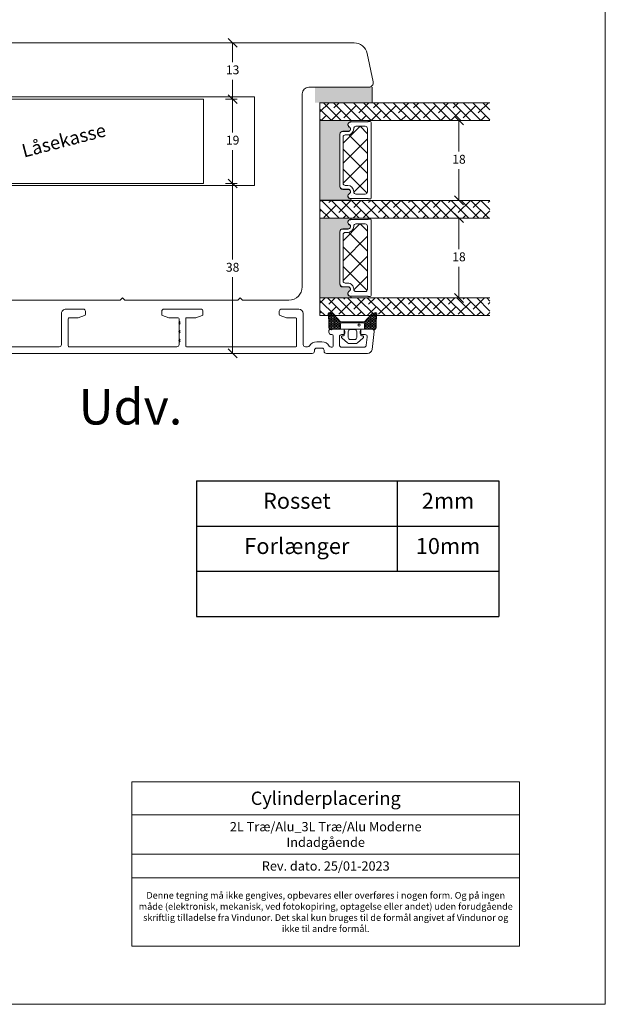
# Model space of a CAD drawing. Units: millimetres. Extents: x -6206 to 4269, y 223 to 1735.
# Drawn here: x -4997 to -4865, y 1305 to 1527 of the extents above; entities that cross this region are included whole.
import ezdxf

# ---------------------------------------------------------------- set-up
doc = ezdxf.new("R2010")
doc.units = ezdxf.units.MM
for name, color, linetype in [('1', 7, 'Continuous'), ('GLAS', 3, 'Continuous'), ('KON', 7, 'Continuous')]:
    doc.layers.add(name, color=color, linetype=linetype)
doc.styles.get("Standard").update_dxf_attribs({"font": 'txt.shx', "height": 2})

# ---------------------------------------------------------------- blocks, each defined once
blk = doc.blocks.new('_Oblique')
at = {"color": 0, "lineweight": -2}
blk.add_line((-0.5, -0.5), (0.5, 0.5), dxfattribs=at)
blk = doc.blocks.new('GROUP_0_e9a0c5d1-8451-49de-be29-1cc0e044a10f')
at = {"layer": '1', "color": 7, "linetype": 'Continuous', "lineweight": 50}
for p, q in [((102.5508677631623, 167.3973625512682), (102.3508677631617, 167.5973625512689)), ((102.3508677631617, 167.197362551268), (102.5508677631623, 167.3973625512682)), ((102.5508677631623, 165.3973625512683), (102.3508677631617, 165.5973625512689)), ((102.3508677631617, 165.1973625512676), (102.5508677631623, 165.3973625512683)), ((102.5508677631624, 163.3973625512694), (102.3508677631617, 163.5973625512701)), ((102.3508677631617, 163.1973625512683), (102.5508677631624, 163.3973625512694))]:
    blk.add_line(p, q, dxfattribs=at)
blk = doc.blocks.new('*T2585')
at = {"color": 0, "linetype": 'ByBlock', "lineweight": -2, "transparency": 16777216}
for p, q in [((0, 0), (68.14781009736635, 0)), ((0, 0), (0, -30.60000000000014)), ((45.23424849331514, 0), (45.23424849331514, -20.40000000000009)), ((68.14781009736635, 0), (68.14781009736635, -30.60000000000014)), ((0, -10.20000000000005), (68.14781009736635, -10.20000000000005)), ((0, -20.40000000000009), (68.14781009736635, -20.40000000000009)), ((0, -30.60000000000014), (68.14781009736635, -30.60000000000014))]:
    blk.add_line(p, q, dxfattribs=at)
at = {"color": 0, "lineweight": 9, "transparency": 16777216, "char_height": 3.6, "attachment_point": 2}
for s, insert, width in [('Rosset', (22.61712424665802, -2.700000000000045), 39.83424849331514), ('2mm', (56.69102929534074, -2.700000000000045), 17.51356160405121), ('Forlænger', (22.61712424665802, -12.90000000000009), 39.83424849331514), ('10mm', (56.69102929534074, -12.90000000000009), 17.51356160405121)]:
    blk.add_mtext(s, dxfattribs=dict(at, insert=insert, width=width))

msp = doc.modelspace()

# ---------------------------------------------------------------- hatches: boundary and pattern name
at = {"lineweight": 9}
h = msp.add_hatch(color=256, dxfattribs=at)
h.set_gradient(color1=(132, 132, 132), color2=(130, 130, 130), one_color=1, tint=0.5099999904632568)
h.paths.add_polyline_path([(-4930.816686205658, 1508.006015360751), (-4930.816686205658, 1511.50601536075), (-4917.954976268912, 1511.506015360751), (-4917.954976268912, 1508.006015360751)])
h = msp.add_hatch(color=256, dxfattribs=at)
h.set_gradient(color1=(41, 41, 41), color2=(0, 0, 0), one_color=1, name='INVCURVED')
edge = h.paths.add_edge_path()
edge.add_arc((-4922.857283296717, 1486.963285415393), 0.5956605145531235, 117.52928968453861, 269.455514563575, ccw=False)
edge.add_arc((-4923.372943811271, 1487.952624900839), 0.5199999999994442, -62.47071031544436, 89.99999999999774)
edge.add_line((-4923.372943811271, 1488.472624900839), (-4924.602943811272, 1488.472624900839))
edge.add_arc((-4924.602943811271, 1489.12262490084), 0.6500000000010004, 180.0000000000401, 269.9999999998998, ccw=False)
edge.add_line((-4925.252943811272, 1489.12262490084), (-4925.252943811272, 1500.881469620895))
edge.add_arc((-4924.602943811271, 1500.881469620895), 0.6500000000005457, 90.00000000004002, 180, ccw=False)
edge.add_line((-4924.602943811272, 1501.531469620896), (-4923.372943811271, 1501.531469620897))
edge.add_arc((-4923.372943811271, 1502.051469620896), 0.5199999999994431, -89.99999999999775, 62.47071031544426)
edge.add_arc((-4922.857283296718, 1503.040809106342), 0.595660514553072, 90.54448543642712, 242.4707103154812, ccw=False)
edge.add_arc((-4922.86295725943, 1503.811456172736), 0.1750134486747429, -89.99559735063968, 90.00439457230326)
edge.add_line((-4922.862970682919, 1503.986469620896), (-4929.750764478758, 1503.986469620897))
edge.add_line((-4929.750764478757, 1503.986469620897), (-4929.750764478757, 1486.01762490084))
edge.add_line((-4929.750764478758, 1486.01762490084), (-4922.86297068292, 1486.01762490084))
edge.add_arc((-4922.86295725943, 1486.192638348999), 0.1750134486747444, 269.9956054276967, 449.9955973505652)
h = msp.add_hatch(dxfattribs=at)
h.set_pattern_fill('NET', color=256, angle=-45.00000000000001, style=0)
h.set_pattern_definition([(315, (-6550.602890597562, 6819.012545467247), (2.245064030267289, 2.245064030267288), []), (44.99999999999999, (-6550.602890597562, 6819.012545467247), (-2.245064030267288, 2.245064030267289), [])])
edge = h.paths.add_edge_path()
edge.add_arc((-4921.61366293745, 1502.18907672069), 0.5, 89.99999999999999, 180)
edge.add_line((-4922.11366293745, 1502.18907672069), (-4922.11366293745, 1502.10407672069))
edge.add_arc((-4923.463662937449, 1502.104076720691), 1.349999999999568, -90.0000000000241, -4.3428372009657323e-11, ccw=False)
edge.add_line((-4923.463662937449, 1500.754076720692), (-4924.013662937449, 1500.754076720691))
edge.add_arc((-4924.013662937449, 1500.254076720691), 0.5, 89.99999999999999, 180)
edge.add_line((-4924.513662937449, 1500.254076720691), (-4924.513662937449, 1489.855232000634))
edge.add_arc((-4924.013662937449, 1489.855232000634), 0.5, 180, 270)
edge.add_line((-4924.013662937449, 1489.355232000634), (-4923.463662937449, 1489.355232000634))
edge.add_arc((-4923.463662937449, 1488.005232000634), 1.349999999999795, 1.4381384971784428e-11, 90.00000000001438, ccw=False)
edge.add_line((-4922.11366293745, 1488.005232000635), (-4922.11366293745, 1487.920232000635))
edge.add_arc((-4921.61366293745, 1487.920232000635), 0.5, 180, 270)
edge.add_line((-4921.61366293745, 1487.420232000635), (-4919.51366293745, 1487.420232000635))
edge.add_arc((-4919.513662937449, 1487.920232000635), 0.5, -90.00000000000001, -1.272221872585407e-14)
edge.add_line((-4919.013662937449, 1487.920232000635), (-4919.013662937449, 1502.18907672069))
edge.add_arc((-4919.513662937449, 1502.18907672069), 0.5, -1.272221872585407e-14, 89.99999999999999)
edge.add_line((-4919.513662937449, 1502.68907672069), (-4921.613662937449, 1502.68907672069))
h = msp.add_hatch(color=256, dxfattribs=at)
h.set_gradient(color1=(41, 41, 41), color2=(0, 0, 0), one_color=1, name='INVCURVED')
edge = h.paths.add_edge_path()
edge.add_arc((-4922.860671646502, 1464.975307717418), 0.5956605145531235, 117.52928968453861, 269.455514563575, ccw=False)
edge.add_arc((-4923.376332161056, 1465.964647202864), 0.5199999999994442, -62.47071031544436, 89.99999999999774)
edge.add_line((-4923.376332161056, 1466.484647202863), (-4924.606332161056, 1466.484647202864))
edge.add_arc((-4924.606332161055, 1467.134647202865), 0.6500000000010004, 180.0000000000401, 269.9999999998998, ccw=False)
edge.add_line((-4925.256332161056, 1467.134647202865), (-4925.256332161056, 1478.89349192292))
edge.add_arc((-4924.606332161055, 1478.89349192292), 0.6500000000005457, 90.00000000004002, 180, ccw=False)
edge.add_line((-4924.606332161056, 1479.543491922921), (-4923.376332161057, 1479.543491922921))
edge.add_arc((-4923.376332161056, 1480.063491922921), 0.5199999999994431, -89.99999999999775, 62.47071031544426)
edge.add_arc((-4922.860671646503, 1481.052831408367), 0.595660514553072, 90.54448543642712, 242.4707103154812, ccw=False)
edge.add_arc((-4922.866345609214, 1481.823478474761), 0.1750134486747429, -89.99559735063968, 90.00439457230326)
edge.add_line((-4922.866359032703, 1481.99849192292), (-4929.754152828542, 1481.998491922921))
edge.add_line((-4929.754152828542, 1481.998491922921), (-4929.754152828542, 1464.029647202864))
edge.add_line((-4929.754152828543, 1464.029647202864), (-4922.866359032703, 1464.029647202864))
edge.add_arc((-4922.866345609214, 1464.204660651024), 0.1750134486747444, 269.9956054276967, 449.9955973505652)
h = msp.add_hatch(dxfattribs=at)
h.set_pattern_fill('NET', color=256, angle=-45.00000000000001, style=0)
h.set_pattern_definition([(315, (-6550.606278947346, 6797.024567769271), (2.245064030267289, 2.245064030267288), []), (44.99999999999999, (-6550.606278947346, 6797.024567769271), (-2.245064030267288, 2.245064030267289), [])])
edge = h.paths.add_edge_path()
edge.add_arc((-4921.617051287234, 1480.201099022715), 0.5, 89.99999999999999, 180)
edge.add_line((-4922.117051287234, 1480.201099022715), (-4922.117051287234, 1480.116099022715))
edge.add_arc((-4923.467051287234, 1480.116099022716), 1.349999999999568, -90.0000000000241, -4.3428372009657323e-11, ccw=False)
edge.add_line((-4923.467051287234, 1478.766099022716), (-4924.017051287234, 1478.766099022715))
edge.add_arc((-4924.017051287234, 1478.266099022715), 0.5, 89.99999999999999, 180)
edge.add_line((-4924.517051287234, 1478.266099022715), (-4924.517051287234, 1467.867254302659))
edge.add_arc((-4924.017051287234, 1467.867254302659), 0.5, 180, 270)
edge.add_line((-4924.017051287234, 1467.367254302659), (-4923.467051287234, 1467.367254302659))
edge.add_arc((-4923.467051287234, 1466.017254302659), 1.349999999999795, 1.4381384971784428e-11, 90.00000000001438, ccw=False)
edge.add_line((-4922.117051287234, 1466.01725430266), (-4922.117051287234, 1465.93225430266))
edge.add_arc((-4921.617051287234, 1465.93225430266), 0.5, 180, 270)
edge.add_line((-4921.617051287234, 1465.43225430266), (-4919.517051287234, 1465.43225430266))
edge.add_arc((-4919.517051287234, 1465.93225430266), 0.5, -90.00000000000001, -1.272221872585407e-14)
edge.add_line((-4919.017051287234, 1465.93225430266), (-4919.017051287234, 1480.201099022715))
edge.add_arc((-4919.517051287234, 1480.201099022715), 0.5, -1.272221872585407e-14, 89.99999999999999)
edge.add_line((-4919.517051287234, 1480.701099022715), (-4921.617051287234, 1480.701099022715))
at = {"layer": 'KON', "lineweight": 9}
h = msp.add_hatch(dxfattribs=at)
h.set_pattern_fill('HONEY', color=256, scale=1.5, angle=-90.00000000000001)
h.set_pattern_definition([(270, (-4939.606801722977, 1465.082727391026), (0.1623797632095822, -0.2812500000000001), [0.1875, -0.375]), (29.99999999999998, (-4939.606801722977, 1465.082727391026), (0.1623797632095823, 0.2812499999999998), [0.1874999999999996, -0.3749999999999992]), (329.9999999999999, (-4939.606801722977, 1465.082727391026), (0.3247595264191645, -1.345611458745487e-16), [-0.375, 0.1875])])
edge = h.paths.add_edge_path()
edge.add_arc((-4951.410363447389, 1457.205457401766), 23.72267002431228, 0.3486722801894832, 7.728181453612348)
edge.add_arc((-4927.603162223807, 1460.395530083769), 0.3000000000000274, 70.0511175823172, 179.9999999999946, ccw=False)
edge.add_line((-4927.500807731314, 1460.677529299844), (-4926.904736061935, 1460.525534547774))
edge.add_arc((-4927.028279826368, 1460.041037965465), 0.4999999999999998, 41.90783647668502, 75.69476617328797, ccw=False)
edge.add_line((-4926.656169727236, 1460.375005140685), (-4925.071539010244, 1458.609391221304))
edge.add_line((-4925.071539010244, 1458.609391221304), (-4919.704845202514, 1458.609391221302))
edge.add_line((-4919.704845202514, 1458.609391221302), (-4918.12021448552, 1460.375005140685))
edge.add_arc((-4917.748104386388, 1460.041037965465), 0.4999999999999993, 104.3052338267122, 138.0921635233169, ccw=False)
edge.add_line((-4917.871648150821, 1460.525534547774), (-4917.275576481441, 1460.677529299844))
edge.add_arc((-4917.173221988949, 1460.395530083769), 0.3000000000000292, 0, 109.94888241768231, ccw=False)
edge.add_arc((-4889.918802339528, 1456.962081028494), 27.17221579209579, 172.7407674570664, 179.1823788091311)
edge.add_arc((-4917.588251529565, 1457.349820328096), 0.500000000040778, -126.81864622829869, 2.1827872842550278e-11, ccw=False)
edge.add_arc((-4918.067678853814, 1456.709391221302), 0.3000000000000969, 53.18135376905808, 89.9999999999525)
edge.add_line((-4918.067678853814, 1457.009391221302), (-4919.711032382711, 1457.009391221302))
edge.add_line((-4919.711032382711, 1457.009391221302), (-4919.70678318237, 1458.10823113369))
edge.add_arc((-4920.006780939356, 1458.109391221302), 0.2999999999999978, -0.2215609658609702, 89.99999999998438)
edge.add_line((-4920.006780939356, 1458.409391221302), (-4924.7696032734, 1458.409391221304))
edge.add_arc((-4924.7696032734, 1458.109391221304), 0.2999999999999954, 89.999999999982, 180.221560965861)
edge.add_line((-4925.069601030386, 1458.10823113369), (-4925.065351830046, 1457.009391221302))
edge.add_line((-4925.065351830045, 1457.009391221302), (-4926.708705358942, 1457.009391221302))
edge.add_arc((-4926.708705358942, 1456.709391221302), 0.300000000000086, 90.00000000004714, 126.8186462309443)
edge.add_arc((-4927.188132683191, 1457.349820328095), 0.5000000000406971, -180.00000000001694, -53.18135377168329, ccw=False)

# ---------------------------------------------------------------- linework, layer by layer
at = {"lineweight": 9}
for p, q in [((-4865.419505887527, 1610.765529870301), (-4865.419505887527, 1304.805088110598)), ((-4917.954976268912, 1511.506015360751), (-4917.954976268912, 1508.006015360751)), ((-4916.954976268912, 1508.006015360751), (-4929.816686205658, 1508.006015360751)), ((-4917.913924694326, 1508.006015360751), (-4927.913924694326, 1508.006015360751)), ((-4920.338192106378, 1457.009391221301), (-4924.438192106379, 1457.009391221302)), ((-4917.837773148261, 1457.009391221302), (-4922.336779385132, 1457.009391221302)), ((-4972.116851566831, 1354.945026253323), (-4884.724059883348, 1354.945026253323)), ((-4972.116851566831, 1354.945026253323), (-4972.116851566831, 1317.905885411837)), ((-4884.724059883348, 1354.945026253323), (-4884.724059883348, 1317.905885411837)), ((-4972.116851566831, 1347.53851143697), (-4884.724059883348, 1347.53851143697)), ((-4972.116851566831, 1338.63851143697), (-4884.724059883348, 1338.63851143697)), ((-4972.116851566831, 1333.323378432294), (-4884.724059883348, 1333.323378432294)), ((-4972.116851566831, 1317.905885411837), (-4884.724059883348, 1317.905885411837)), ((-4865.419505887527, 1304.805088110598), (-5090.701542931183, 1304.805088110598))]:
    msp.add_line(p, q, dxfattribs=at)
at = {"color": 1, "lineweight": 9}
for p, q in [((-4950.981789049141, 1521.507396682863), (-4948.401529393546, 1521.507396682863)), ((-4949.401529393546, 1521.507396682863), (-4949.401529393546, 1517.159777747308)), ((-4949.401529393546, 1508.812158811754), (-4949.401529393546, 1513.159777747308)), ((-5018.981789049139, 1508.812158811753), (-4955.981789049139, 1508.812158811754)), ((-5018.981789049139, 1508.812158811753), (-4963.981789049139, 1508.812158811753)), ((-5018.981789049139, 1508.812158811753), (-4955.981789049139, 1508.812158811753)), ((-4955.981789049139, 1508.812158811753), (-4955.981789049139, 1489.812158811753)), ((-4950.981789049141, 1508.812158811754), (-4948.401529393546, 1508.812158811754)), ((-4950.981789049141, 1508.812158811754), (-4948.401529393544, 1508.812158811754)), ((-4949.401529393544, 1508.812158811754), (-4949.401529393544, 1501.312158811754)), ((-4896.407732329213, 1504.006015360752), (-4899.390386632417, 1504.006015360752)), ((-4898.390386632417, 1504.006015360752), (-4898.390386632417, 1497.006013269519)), ((-4949.401529393544, 1489.812158811754), (-4949.401529393544, 1497.312158811754)), ((-4898.390386632417, 1486.006011178286), (-4898.390386632417, 1493.006013269519)), ((-5018.981789049139, 1489.812158811753), (-4955.981789049139, 1489.812158811753)), ((-4950.981789049141, 1489.812158811754), (-4948.401529393544, 1489.812158811754)), ((-4950.981789049141, 1489.812158811754), (-4948.40152939355, 1489.812158811754)), ((-4949.40152939355, 1489.812158811754), (-4949.40152939355, 1472.661747067823)), ((-4896.407732329213, 1486.006011178286), (-4899.390386632417, 1486.006011178286)), ((-4896.411120678998, 1482.018037662777), (-4899.393774982202, 1482.018037662777)), ((-4898.393774982202, 1482.018037662777), (-4898.393774982202, 1475.018035571544)), ((-4898.393774982202, 1464.018033480311), (-4898.393774982202, 1471.018035571544)), ((-4949.40152939355, 1451.511335323892), (-4949.40152939355, 1468.661747067823)), ((-4896.411120678998, 1464.018033480311), (-4899.393774982202, 1464.018033480311)), ((-4950.981789049141, 1451.511335323892), (-4948.40152939355, 1451.511335323892))]:
    msp.add_line(p, q, dxfattribs=at)
at = {"color": 5, "lineweight": 9}
for p, q in [((-4944.481789049139, 1509.352591580496), (-5018.812701094537, 1509.352591580496)), ((-4944.481789049139, 1489.352591580496), (-4944.481789049139, 1509.352591580496)), ((-5018.812701094537, 1489.352591580496), (-4944.481789049139, 1489.352591580496))]:
    msp.add_line(p, q, dxfattribs=at)
at = {"linetype": 'Continuous', "lineweight": 9}
for p, q in [((-4927.672311718392, 1508.006015360752), (-4929.716686205657, 1505.961640873486)), ((-4924.914203351589, 1504.006015360751), (-4928.914203351589, 1508.006015360751)), ((-4922.669139321321, 1504.006015360751), (-4926.669139321321, 1508.006015360751)), ((-4925.427247688124, 1508.006015360752), (-4926.60945951229, 1506.823803536586)), ((-4920.424075291055, 1504.006015360751), (-4924.424075291054, 1508.006015360751)), ((-4921.558065444188, 1507.385069544154), (-4924.364395482023, 1504.578739506319)), ((-4923.182183657857, 1508.006015360751), (-4923.241863466889, 1507.946335551719)), ((-4918.179011260788, 1504.006015360751), (-4922.179011260787, 1508.006015360751)), ((-4918.692055597323, 1508.006015360752), (-4920.996799436622, 1505.701271521452)), ((-4915.93394723052, 1504.006015360751), (-4919.93394723052, 1508.006015360751)), ((-4913.688883200253, 1504.006015360751), (-4917.688883200253, 1508.006015360751)), ((-4916.446991567056, 1508.006015360752), (-4917.629203391221, 1506.823803536586)), ((-4911.443819169986, 1504.006015360751), (-4915.443819169986, 1508.006015360751)), ((-4912.57780932312, 1507.385069544152), (-4915.384139360955, 1504.578739506318)), ((-4914.201927536789, 1508.006015360752), (-4914.26160734582, 1507.946335551721)), ((-4909.198755139718, 1504.006015360751), (-4913.198755139718, 1508.006015360751)), ((-4909.711799476254, 1508.006015360752), (-4912.016543315553, 1505.701271521453)), ((-4906.95369110945, 1504.006015360751), (-4910.95369110945, 1508.006015360751)), ((-4904.708627079182, 1504.006015360751), (-4908.708627079183, 1508.006015360751)), ((-4907.466735445986, 1508.006015360752), (-4908.648947270152, 1506.823803536586)), ((-4902.463563048916, 1504.006015360751), (-4906.463563048917, 1508.006015360752)), ((-4903.59755320205, 1507.385069544153), (-4906.403883239885, 1504.578739506319)), ((-4905.221671415719, 1508.006015360751), (-4905.281351224751, 1507.94633555172)), ((-4900.218499018649, 1504.006015360751), (-4904.218499018649, 1508.006015360752)), ((-4900.731543355185, 1508.006015360751), (-4903.036287194484, 1505.701271521452)), ((-4897.973434988382, 1504.006015360751), (-4901.973434988382, 1508.006015360751)), ((-4895.728370958114, 1504.006015360751), (-4899.728370958115, 1508.006015360752)), ((-4898.486479324918, 1508.006015360752), (-4899.668691149083, 1506.823803536587)), ((-4893.483306927847, 1504.006015360751), (-4897.483306927847, 1508.006015360751)), ((-4894.617297080981, 1507.385069544153), (-4897.423627118816, 1504.578739506319)), ((-4896.24141529465, 1508.006015360751), (-4896.301095103682, 1507.946335551719)), ((-4891.407732329211, 1504.175504792383), (-4895.23824289758, 1508.006015360752)), ((-4891.751287234115, 1508.006015360752), (-4894.056031073414, 1505.701271521452)), ((-4891.407732329211, 1506.42056882265), (-4892.993178867312, 1508.006015360751)), ((-4927.159267381857, 1504.006015360751), (-4929.716686205658, 1506.563434184553)), ((-4928.293257534991, 1505.140005513885), (-4929.427247688124, 1504.006015360751)), ((-4924.925661489589, 1506.262537529019), (-4927.182183657857, 1504.006015360752)), ((-4919.313001413921, 1505.140005513886), (-4920.446991567055, 1504.006015360752)), ((-4915.94540536852, 1506.26253752902), (-4918.201927536789, 1504.006015360752)), ((-4910.332745292852, 1505.140005513885), (-4911.466735445986, 1504.006015360751)), ((-4906.965149247451, 1506.262537529019), (-4909.221671415718, 1504.006015360752)), ((-4901.352489171783, 1505.140005513887), (-4902.486479324917, 1504.006015360753)), ((-4897.984893126382, 1506.262537529019), (-4900.241415294649, 1504.006015360752)), ((-4892.372233050714, 1505.140005513886), (-4893.506223203848, 1504.006015360753)), ((-4929.404331412124, 1504.006015360751), (-4929.716686205658, 1504.318370154286)), ((-4922.680597459323, 1504.017473498752), (-4922.692055597322, 1504.006015360752)), ((-4913.700341338253, 1504.017473498752), (-4913.711799476253, 1504.006015360752)), ((-4904.720085217185, 1504.017473498751), (-4904.731543355185, 1504.006015360751)), ((-4895.739829096115, 1504.017473498752), (-4895.751287234115, 1504.006015360751)), ((-4929.466739628451, 1486.006011178287), (-4929.716690762591, 1485.756060044148)), ((-4925.364839471797, 1482.006011178285), (-4929.364839471797, 1486.006011178285)), ((-4926.048193504724, 1484.93442924148), (-4928.854523542558, 1482.128099203646)), ((-4927.221675598184, 1486.006011178287), (-4927.731991527424, 1485.495695249047)), ((-4923.11977544153, 1482.006011178286), (-4927.11977544153, 1486.006011178286)), ((-4922.73154753765, 1486.006011178286), (-4925.486927497157, 1483.25063121878)), ((-4920.874711411261, 1482.006011178285), (-4924.874711411261, 1486.006011178285)), ((-4918.629647380994, 1482.006011178285), (-4922.629647380994, 1486.006011178285)), ((-4920.486483507383, 1486.006011178287), (-4922.119331451756, 1484.373163233914)), ((-4916.384583350728, 1482.006011178285), (-4920.384583350727, 1486.006011178285)), ((-4917.067937383655, 1484.934429241481), (-4919.874267421489, 1482.128099203647)), ((-4918.241419477115, 1486.006011178286), (-4918.751735406356, 1485.495695249046)), ((-4914.13951932046, 1482.006011178285), (-4918.13951932046, 1486.006011178285)), ((-4913.751291416581, 1486.006011178286), (-4916.506671376088, 1483.250631218779)), ((-4911.894455290192, 1482.006011178285), (-4915.894455290192, 1486.006011178285)), ((-4909.649391259925, 1482.006011178285), (-4913.649391259925, 1486.006011178286)), ((-4911.506227386313, 1486.006011178287), (-4913.139075330687, 1484.373163233913)), ((-4907.404327229659, 1482.006011178286), (-4911.404327229659, 1486.006011178286)), ((-4908.087681262586, 1484.93442924148), (-4910.89401130042, 1482.128099203645)), ((-4909.261163356046, 1486.006011178286), (-4909.771479285286, 1485.495695249047)), ((-4905.159263199392, 1482.006011178286), (-4909.159263199392, 1486.006011178286)), ((-4904.771035295512, 1486.006011178286), (-4907.526415255018, 1483.25063121878)), ((-4902.914199169123, 1482.006011178285), (-4906.914199169123, 1486.006011178285)), ((-4900.669135138856, 1482.006011178285), (-4904.669135138856, 1486.006011178285)), ((-4902.525971265245, 1486.006011178286), (-4904.158819209617, 1484.373163233914)), ((-4898.424071108589, 1482.006011178285), (-4902.424071108589, 1486.006011178285)), ((-4899.107425141516, 1484.93442924148), (-4901.91375517935, 1482.128099203646)), ((-4900.280907234977, 1486.006011178286), (-4900.791223164216, 1485.495695249047)), ((-4896.179007078322, 1482.006011178285), (-4900.179007078322, 1486.006011178285)), ((-4895.790779174443, 1486.006011178286), (-4898.54615913395, 1483.250631218779)), ((-4893.933943048054, 1482.006011178286), (-4897.933943048054, 1486.006011178285)), ((-4891.688879017787, 1482.006011178286), (-4895.688879017787, 1486.006011178285)), ((-4893.545715144176, 1486.006011178285), (-4895.178563088548, 1484.373163233913)), ((-4891.407732329212, 1483.969928519978), (-4893.44381498752, 1486.006011178286)), ((-4891.407732329211, 1485.898929962984), (-4891.810967043148, 1485.495695249047)), ((-4927.609903502063, 1482.006011178286), (-4929.716690762591, 1484.112798438812)), ((-4929.415789550124, 1483.811897226346), (-4929.716690762591, 1483.51099601388)), ((-4923.803129474456, 1482.689365211213), (-4924.486483507383, 1482.006011178286)), ((-4920.435533429056, 1483.811897226346), (-4922.241419477115, 1482.006011178286)), ((-4914.822873353387, 1482.689365211213), (-4915.506227386314, 1482.006011178286)), ((-4911.455277307986, 1483.811897226346), (-4913.261163356045, 1482.006011178286)), ((-4905.842617232317, 1482.689365211213), (-4906.525971265244, 1482.006011178287)), ((-4902.475021186916, 1483.811897226347), (-4904.280907234976, 1482.006011178287)), ((-4896.862361111248, 1482.689365211213), (-4897.545715144174, 1482.006011178287)), ((-4893.494765065848, 1483.811897226347), (-4895.300651113908, 1482.006011178286)), ((-4891.407732329211, 1483.653865932716), (-4892.933499058282, 1482.128099203646)), ((-4928.538026069272, 1464.018033480312), (-4929.720079112377, 1462.835980437207)), ((-4926.286776331407, 1460.018033480311), (-4929.720079112376, 1463.45133626128)), ((-4924.041712301139, 1460.018033480311), (-4928.041712301139, 1464.018033480311)), ((-4926.292962039005, 1464.018033480312), (-4927.728603177639, 1462.582392341678)), ((-4921.796648270873, 1460.018033480311), (-4925.796648270873, 1464.018033480311)), ((-4922.677209109539, 1463.143658349244), (-4925.483539147373, 1460.33732831141)), ((-4924.047898008738, 1464.018033480312), (-4924.361007132238, 1463.704924356811)), ((-4919.551584240606, 1460.018033480311), (-4923.551584240606, 1464.018033480311)), ((-4919.557769948203, 1464.018033480312), (-4922.115943101971, 1461.459860326544)), ((-4917.306520210339, 1460.018033480311), (-4921.306520210339, 1464.018033480311)), ((-4915.06145618007, 1460.018033480311), (-4919.06145618007, 1464.018033480311)), ((-4917.312705917936, 1464.018033480312), (-4918.748347056571, 1462.582392341677)), ((-4912.816392149804, 1460.018033480311), (-4916.816392149804, 1464.018033480311)), ((-4913.696952988468, 1463.143658349245), (-4916.503283026303, 1460.337328311411)), ((-4915.067641887668, 1464.018033480312), (-4915.380751011169, 1463.704924356811)), ((-4910.571328119536, 1460.018033480311), (-4914.571328119536, 1464.018033480311)), ((-4910.577513827134, 1464.018033480312), (-4913.135686980902, 1461.459860326543)), ((-4908.326264089268, 1460.018033480311), (-4912.326264089268, 1464.018033480311)), ((-4906.081200059001, 1460.018033480311), (-4910.081200059001, 1464.018033480311)), ((-4908.332449796867, 1464.018033480311), (-4909.768090935501, 1462.582392341677)), ((-4903.836136028734, 1460.018033480311), (-4907.836136028734, 1464.018033480311)), ((-4904.7166968674, 1463.143658349245), (-4907.523026905234, 1460.33732831141)), ((-4906.0873857666, 1464.018033480312), (-4906.400494890101, 1463.704924356811)), ((-4901.591071998468, 1460.018033480311), (-4905.591071998468, 1464.018033480311)), ((-4901.597257706066, 1464.018033480311), (-4904.155430859832, 1461.459860326544)), ((-4899.3460079682, 1460.018033480311), (-4903.346007968199, 1464.018033480311)), ((-4897.100943937932, 1460.018033480311), (-4901.100943937932, 1464.018033480311)), ((-4899.352193675797, 1464.018033480311), (-4900.787834814432, 1462.582392341676)), ((-4894.855879907665, 1460.018033480311), (-4898.855879907665, 1464.018033480311)), ((-4895.736440746331, 1463.143658349244), (-4898.542770784165, 1460.33732831141)), ((-4897.10712964553, 1464.018033480311), (-4897.42023876903, 1463.704924356811)), ((-4892.610815877398, 1460.018033480311), (-4896.610815877398, 1464.018033480311)), ((-4892.617001584997, 1464.018033480311), (-4895.175174738763, 1461.459860326544)), ((-4891.411120678997, 1461.063402312177), (-4894.36575184713, 1464.018033480311)), ((-4891.411120678997, 1463.308466342444), (-4892.120687816863, 1464.018033480311)), ((-4891.411120678997, 1462.978850356044), (-4891.807578693362, 1462.582392341678)), ((-4928.531840361675, 1460.018033480311), (-4929.720079112376, 1461.206272231013)), ((-4929.412401200339, 1460.898594318977), (-4929.720079112377, 1460.59091640694)), ((-4926.044805154938, 1462.021126334111), (-4928.047898008737, 1460.018033480311)), ((-4920.432145079271, 1460.898594318976), (-4921.312705917936, 1460.018033480312)), ((-4917.064549033869, 1462.02112633411), (-4919.067641887668, 1460.018033480312)), ((-4911.451888958201, 1460.898594318977), (-4912.332449796867, 1460.018033480311)), ((-4908.084292912801, 1462.02112633411), (-4910.0873857666, 1460.018033480311)), ((-4902.471632837132, 1460.898594318976), (-4903.352193675797, 1460.018033480311)), ((-4899.10403679173, 1462.02112633411), (-4901.107129645529, 1460.018033480311)), ((-4893.491376716062, 1460.898594318978), (-4894.371937554728, 1460.018033480311)), ((-4891.411120678998, 1460.733786325776), (-4892.126873524461, 1460.018033480312))]:
    msp.add_line(p, q, dxfattribs=at)
at = {"lineweight": 9}
for points in [[(-4922.862943811269, 1486.367651797158, -0.7807673591898183), (-4923.132598774345, 1487.491502072057, 0.7845985001124283), (-4923.372943811271, 1488.472624900839), (-4924.602943811272, 1488.472624900839, -0.4142135623723778), (-4925.252943811272, 1489.12262490084), (-4925.252943811272, 1500.881469620895, -0.41421356237289), (-4924.602943811272, 1501.531469620896), (-4923.372943811271, 1501.531469620897, 0.7845985001124283), (-4923.132598774345, 1502.512592449678, -0.7807673591899431), (-4922.862943811269, 1503.636442724578, 0.9999999295143824), (-4922.862970682919, 1503.986469620896), (-4929.750764478757, 1503.986469620897), (-4929.750764478758, 1486.01762490084), (-4922.862970682919, 1486.01762490084, 0.9999999295137332)], [(-4922.823662937447, 1486.420258896952, -0.7807673591925802), (-4923.093317900522, 1487.544109171852, 0.7845985001125848), (-4923.333662937449, 1488.525232000633), (-4924.563662937449, 1488.525232000634, -0.4142135623729926), (-4925.213662937449, 1489.175232000635), (-4925.213662937449, 1500.93407672069, -0.41421356237289), (-4924.563662937449, 1501.584076720691), (-4923.333662937449, 1501.584076720691, 0.7845985001124283), (-4923.093317900522, 1502.565199549473, -0.7807673591899431), (-4922.823662937447, 1503.689049824372, 0.004363857630778244), (-4922.820608178949, 1503.68907672069), (-4918.914725119661, 1503.689076720689, -0.2679491924324691), (-4918.741520038902, 1503.78907672069), (-4918.413662937449, 1503.78907672069, -0.4142135623717631), (-4918.213662937449, 1503.589076720691), (-4918.213662937449, 1486.520232000635, -0.4142135623717631), (-4918.413662937449, 1486.320232000635), (-4918.741520038903, 1486.320232000634, -0.2679491924314139), (-4918.914725119661, 1486.420232000636), (-4922.820608178954, 1486.420232000635, 0.004363857640198794)], [(-4922.866332161054, 1464.379674099182, -0.7807673591898183), (-4923.135987124129, 1465.503524374082, 0.7845985001124283), (-4923.376332161056, 1466.484647202863), (-4924.606332161056, 1466.484647202864, -0.4142135623723778), (-4925.256332161056, 1467.134647202865), (-4925.256332161056, 1478.89349192292, -0.41421356237289), (-4924.606332161056, 1479.543491922921), (-4923.376332161056, 1479.543491922921, 0.7845985001124283), (-4923.135987124129, 1480.524614751703, -0.7807673591899431), (-4922.866332161054, 1481.648465026602, 0.9999999295143824), (-4922.866359032703, 1481.99849192292), (-4929.754152828542, 1481.998491922921), (-4929.754152828543, 1464.029647202864), (-4922.866359032703, 1464.029647202864, 0.9999999295137332)], [(-4922.827051287231, 1464.432281198977, -0.7807673591925802), (-4923.096706250307, 1465.556131473877, 0.7845985001125848), (-4923.337051287233, 1466.537254302658), (-4924.567051287234, 1466.537254302659, -0.4142135623729926), (-4925.217051287234, 1467.18725430266), (-4925.217051287234, 1478.946099022715, -0.41421356237289), (-4924.567051287234, 1479.596099022715), (-4923.337051287233, 1479.596099022716, 0.7845985001124283), (-4923.096706250307, 1480.577221851498, -0.7807673591899431), (-4922.827051287231, 1481.701072126397, 0.004363857630778244), (-4922.823996528734, 1481.701099022715), (-4918.918113469445, 1481.701099022714, -0.2679491924324691), (-4918.744908388688, 1481.801099022715), (-4918.417051287233, 1481.801099022714, -0.4142135623717631), (-4918.217051287234, 1481.601099022716), (-4918.217051287234, 1464.53225430266, -0.4142135623717631), (-4918.417051287233, 1464.33225430266), (-4918.744908388688, 1464.332254302659, -0.2679491924314139), (-4918.918113469445, 1464.432254302661), (-4922.823996528738, 1464.43225430266, 0.004363857640198794)]]:
    msp.add_lwpolyline(points, format="xyb", close=True, dxfattribs=at)
at = {"layer": '1', "linetype": 'Continuous', "lineweight": 9}
for p, q in [((-5018.481789049139, 1521.510005324883), (-4922.03657400699, 1521.505979868233)), ((-4919.10225641961, 1519.129714943305), (-4917.738538604935, 1512.713927051569)), ((-4918.716686205669, 1511.506015360751), (-4932.216686205658, 1511.506015360752)), ((-4933.716686205658, 1510.006015360752), (-4933.716686205658, 1466.506015360752)), ((-4974.716686205658, 1463.508312612828), (-5002.481789049139, 1463.510005324883)), ((-4974.216686205658, 1464.00828238674), (-4974.716686205658, 1463.508312612828)), ((-4973.716686205658, 1463.508252158825), (-4974.216686205658, 1464.00828238674)), ((-4948.216686205658, 1463.506710581775), (-4973.716686205658, 1463.508252158825)), ((-4947.716686205658, 1464.006680355688), (-4948.216686205658, 1463.506710581775)), ((-4947.216686205658, 1463.506650127773), (-4947.716686205658, 1464.006680355688)), ((-4936.716686205658, 1463.506015360752), (-4947.216686205658, 1463.506650127773))]:
    msp.add_line(p, q, dxfattribs=at)
at = {"layer": '1', "color": 3, "linetype": 'Continuous', "lineweight": 9}
for p, q in [((-4987.981779340302, 1453.509228162898), (-4987.981779340299, 1460.509228162896)), ((-4986.981779340296, 1461.509228162896), (-4983.081779340299, 1461.509228162899)), ((-4982.581779340299, 1461.009228162899), (-4982.581779340299, 1460.319290424362)), ((-4965.3817793403, 1460.320067586346), (-4965.3817793403, 1461.010005324883)), ((-4956.5817793403, 1461.510005324883), (-4964.8817793403, 1461.510005324883)), ((-4956.0817793403, 1461.010005324883), (-4956.0817793403, 1460.320067586346)), ((-4938.8817793403, 1461.009228162899), (-4938.8817793403, 1460.319290424362)), ((-4934.481779340304, 1461.509228162896), (-4938.3817793403, 1461.509228162899)), ((-4933.481779340298, 1453.509228162898), (-4933.481779340301, 1460.509228162896)), ((-4986.4817793403, 1459.309228162885), (-4986.4817793403, 1453.209228162898)), ((-4986.281779340301, 1459.509228162884), (-4984.283163886191, 1459.509228162895)), ((-4984.180557843195, 1459.52732037666), (-4982.779173297302, 1460.037382638126)), ((-4963.783000837415, 1459.528097538648), (-4965.184385383298, 1460.03815980011)), ((-4961.6817793403, 1459.510005324884), (-4963.680394794417, 1459.510005324884)), ((-4961.4817793403, 1458.609616743268), (-4961.4817793403, 1459.310005324884)), ((-4961.4817793403, 1456.609616743268), (-4961.4817793403, 1458.209616744513)), ((-4959.9817793403, 1459.310005324884), (-4959.9817793403, 1453.209228162898)), ((-4957.783163886183, 1459.510005324884), (-4959.7817793403, 1459.510005324884)), ((-4956.279173297302, 1460.03815980011), (-4957.680557843185, 1459.528097538648)), ((-4937.283000837405, 1459.52732037666), (-4938.684385383298, 1460.037382638126)), ((-4935.181779340299, 1459.509228162884), (-4937.180394794409, 1459.509228162895)), ((-4934.9817793403, 1459.309228162885), (-4934.9817793403, 1453.209228162898)), ((-4961.4817793403, 1454.609616743269), (-4961.4817793403, 1456.209616744513)), ((-4927.688438343879, 1456.709115430206), (-4927.688438343879, 1456.259391221302)), ((-4927.388468833001, 1457.009115428657), (-4924.638242563982, 1457.009391886361)), ((-4924.138191748779, 1456.059391221303), (-4924.138191748779, 1456.509391888943)), ((-4920.638192106378, 1456.509391891786), (-4920.638192106378, 1456.059391221303)), ((-4920.138194707118, 1457.00939189178), (-4917.981779340305, 1457.009403108326)), ((-4917.984135709349, 1452.387457498457), (-4917.485506264485, 1456.448468436623)), ((-4961.4817793403, 1453.509228162898), (-4961.4817793403, 1454.209616744513)), ((-4930.460805201808, 1454.109112392401), (-4929.302753150989, 1454.109112392401)), ((-4927.036413795739, 1455.759391221302), (-4927.188438343878, 1455.759391221302)), ((-4926.736413795738, 1453.258988462222), (-4926.736413795738, 1455.459391221302)), ((-4925.336413795739, 1455.260224506399), (-4925.336413795739, 1453.408819774701)), ((-4924.835832338837, 1455.759391221302), (-4924.438191748778, 1455.759391221302)), ((-4919.553583711127, 1455.759391221302), (-4920.338192106378, 1455.759391221302)), ((-4919.057310365081, 1455.198458750441), (-4919.284570138355, 1453.347508567229)), ((-5004.481789049139, 1451.509228162897), (-4931.481779340299, 1451.509228162898)), ((-4999.181789049138, 1453.009228162899), (-4988.481779340302, 1453.009228162899)), ((-4986.2817793403, 1453.009228162899), (-4961.9817793403, 1453.009228162898)), ((-4935.1817793403, 1453.009228162898), (-4959.7817793403, 1453.009228162898)), ((-4932.499203440481, 1453.009228162898), (-4932.981779340298, 1453.009228162898)), ((-4930.981779340299, 1452.009228162898), (-4930.981779340299, 1452.209228162898)), ((-4929.281779012498, 1452.709228162898), (-4930.481779340299, 1452.709228162898)), ((-4928.781779012499, 1452.209228162898), (-4928.781779012499, 1452.009228162898)), ((-4928.281779012499, 1451.509228162898), (-4918.976693972265, 1451.509228162898)), ((-4927.086440036085, 1452.908988463206), (-4927.203408020476, 1452.909263360564)), ((-4919.780913178426, 1452.908440750187), (-4924.836451281948, 1452.908819776107))]:
    msp.add_line(p, q, dxfattribs=at)
at = {"layer": '1', "linetype": 'Continuous', "lineweight": 9}
for centre, radius, start, end in [((-4922.036699221808, 1518.505979870849), 2.999999999996964, 12.00000000006425, 89.99760857313761), ((-4932.216686205658, 1510.006015360752), 1.5, 90, 180), ((-4918.716686205669, 1512.506015360751), 0.9999999999998547, 270, 11.99999999996509), ((-4936.716686205658, 1466.506015360752), 3, 270, 0)]:
    msp.add_arc(centre, radius, start, end, dxfattribs=at)
at = {"layer": '1', "color": 0, "lineweight": 9}
for centre, start, end in [((-4922.544777829715, 1503.229415529564), 269.9999999857739, 270.3538777717778), ((-4922.544777829715, 1503.229415529564), 269.9999999857739, 270.3538777717778), ((-4922.544777829715, 1503.229415529564), 269.9999999857739, 270.3538777717778), ((-4922.544777829715, 1503.229415529564), 269.9999999857739, 270.3538777717778), ((-4922.544777829716, 1486.87989319176), 89.64612222822227, 90.00000001422607), ((-4922.544777829716, 1486.87989319176), 89.64612222822227, 90.00000001422607), ((-4922.544777829716, 1486.87989319176), 89.64612222822227, 90.00000001422607), ((-4922.544777829716, 1486.87989319176), 89.64612222822227, 90.00000001422607), ((-4922.5481661795, 1481.241437831589), 269.9999999857739, 270.3538777717778), ((-4922.5481661795, 1481.241437831589), 269.9999999857739, 270.3538777717778), ((-4922.5481661795, 1481.241437831589), 269.9999999857739, 270.3538777717778), ((-4922.5481661795, 1481.241437831589), 269.9999999857739, 270.3538777717778), ((-4922.5481661795, 1464.891915493785), 89.64612222822227, 90.00000001422607), ((-4922.5481661795, 1464.891915493785), 89.64612222822227, 90.00000001422607), ((-4922.5481661795, 1464.891915493785), 89.64612222822227, 90.00000001422607), ((-4922.5481661795, 1464.891915493785), 89.64612222822227, 90.00000001422607)]:
    msp.add_arc(centre, 0.2000000000091404, start, end, dxfattribs=at)
at = {"layer": '1', "color": 3, "linetype": 'Continuous', "lineweight": 9}
for centre, radius, start, end in [((-4986.981779340296, 1460.509228162896), 1.000000000003297, 89.99999999994789, 179.9999999999479), ((-4983.081779340299, 1461.009228162899), 0.5, 0, 90), ((-4982.8817793403, 1460.319290424362), 0.3000000000001819, 289.9999999999962, 0), ((-4964.8817793403, 1461.010005324883), 0.5000000000000853, 90, 179.9999999999479), ((-4965.081779340299, 1460.320067586346), 0.3000000000001819, 180, 249.9999999999547), ((-4956.5817793403, 1461.010005324883), 0.5, 0, 89.99999999994789), ((-4956.3817793403, 1460.320067586346), 0.3000000000003696, 290.0000000000454, 0), ((-4938.3817793403, 1461.009228162899), 0.5, 90, 180), ((-4938.5817793403, 1460.319290424362), 0.3000000000001819, 180, 250.0000000000038), ((-4934.481779340304, 1460.509228162896), 1.000000000003297, 0, 89.99999999994789), ((-4986.2817793403, 1459.309228162885), 0.1999999999998749, 89.99999999968735, 179.9999999993747), ((-4984.283163886193, 1459.809228162896), 0.3000000000000596, 270.0000000003126, 290.0000000005995), ((-4963.680394794417, 1459.810005324884), 0.2999999999996555, 250.000000000017, 270), ((-4961.6817793403, 1459.310005324884), 0.2000000000000171, 0, 89.99999999994789), ((-4959.7817793403, 1459.310005324884), 0.1999999999999886, 89.99999999994789, 180), ((-4957.783163886183, 1459.810005324884), 0.2999999999996987, 270, 289.9999999999896), ((-4937.180394794407, 1459.809228162896), 0.3000000000000489, 250.0000000000656, 270.0000000003126), ((-4935.1817793403, 1459.309228162885), 0.1999999999998749, 0, 89.99999999968735), ((-4927.388438343879, 1456.709115430206), 0.3000000000000549, 90.00582299338923, 180), ((-4927.188438343878, 1456.259391221302), 0.5000000000001137, 180, 270), ((-4924.638191748778, 1456.509391888943), 0.499999999999801, 0, 90.00582299344131), ((-4924.438191748778, 1456.059391221303), 0.2999999999998977, 270, 0), ((-4920.138192106378, 1456.509391891786), 0.5000000000004826, 90.00029802270835, 180), ((-4920.338192106378, 1456.059391221303), 0.3000000000001819, 180, 270), ((-4917.981779340305, 1456.509403108326), 0.5, 0, 90), ((-4917.981779340305, 1456.509403108326), 0.5000000000000763, 352.9999999999947, 0), ((-4930.481779340299, 1452.209228162898), 1.899999999999999, 89.36749788269509, 147.2028317041637), ((-4929.281779012499, 1452.209228162898), 1.900000000000022, 30.00097014549073, 90.6325021173049), ((-4927.036413795739, 1455.459391221302), 0.2999999999998977, 0, 90), ((-4924.836414489539, 1455.259391560201), 0.5000000000007387, 89.93329042849852, 179.9045513525436), ((-4919.553583711127, 1455.259391221302), 0.5000000000000288, 353.0002540917398, 90), ((-4988.481779340302, 1453.509228162898), 0.5, 269.9999999999479, 5.211020790109826e-11), ((-4986.2817793403, 1453.209228162898), 0.2000000000000171, 180, 270), ((-4961.9817793403, 1453.509228162898), 0.5, 270, 0), ((-4959.7817793403, 1453.209228162898), 0.1999999999999886, 180, 270), ((-4935.1817793403, 1453.209228162898), 0.2000000000000171, 270, 0), ((-4932.981779340298, 1453.509228162898), 0.5, 180, 269.9999999999479), ((-4932.499203440481, 1453.509228162898), 0.5, 270, 327.2028317041638), ((-4931.481779340299, 1452.009228162898), 0.5, 270, 0), ((-4930.481779340299, 1452.209228162898), 0.5, 90, 180), ((-4929.281779012499, 1452.209228162898), 0.5, 0, 89.99999999994789), ((-4928.281779012499, 1452.009228162898), 0.5, 180, 270), ((-4927.203338362394, 1453.409263355712), 0.5000000000000439, 210.0009701455141, 269.9920177717202), ((-4927.086413795739, 1453.258988462222), 0.3499999999999985, 269.995704396831, 0), ((-4924.836413795739, 1453.408819774701), 0.5, 180, 269.995704396831), ((-4919.780843520344, 1453.408440745335), 0.5000000000000373, 269.9920177717202, 353.0002878909521), ((-4918.976693972265, 1452.509228162899), 1.000000000001734, 270, 353.0056963130143)]:
    msp.add_arc(centre, radius, start, end, dxfattribs=at)
at = {"layer": 'GLAS', "color": 0, "lineweight": 9}
for p, q in [((-4929.716686205658, 1504.006015360751), (-4929.716686205658, 1508.006015360751)), ((-4929.716686205658, 1508.006015360751), (-4891.407732329211, 1508.006015360751)), ((-4891.407732329211, 1504.006015360751), (-4929.716686205658, 1504.006015360751)), ((-4929.716690762591, 1482.006011178286), (-4929.716690762591, 1486.006011178286)), ((-4929.716690762591, 1486.006011178286), (-4891.407732329211, 1486.006011178285)), ((-4891.407732329211, 1482.006011178286), (-4929.716690762591, 1482.006011178286)), ((-4929.720079112376, 1460.018033480311), (-4929.720079112376, 1464.018033480311)), ((-4929.720079112376, 1464.018033480311), (-4891.411120678996, 1464.01803348031)), ((-4891.411120678996, 1460.018033480311), (-4929.720079112376, 1460.018033480311))]:
    msp.add_line(p, q, dxfattribs=at)
for points in [[(-4921.61366293745, 1502.68907672069, 0.414213562373095), (-4922.11366293745, 1502.18907672069), (-4922.11366293745, 1502.10407672069, -0.4142135623729962), (-4923.463662937449, 1500.754076720692), (-4924.013662937449, 1500.754076720691, 0.414213562373095), (-4924.513662937449, 1500.254076720691), (-4924.513662937449, 1489.855232000634, 0.414213562373095), (-4924.013662937449, 1489.355232000634), (-4923.463662937449, 1489.355232000634, -0.414213562373095), (-4922.11366293745, 1488.005232000635), (-4922.11366293745, 1487.920232000635, 0.414213562373095), (-4921.61366293745, 1487.420232000635), (-4919.513662937449, 1487.420232000635, 0.414213562373095), (-4919.013662937449, 1487.920232000635), (-4919.013662937449, 1502.18907672069, 0.414213562373095), (-4919.513662937449, 1502.68907672069)], [(-4921.617051287234, 1480.701099022715, 0.414213562373095), (-4922.117051287234, 1480.201099022715), (-4922.117051287234, 1480.116099022715, -0.4142135623729962), (-4923.467051287234, 1478.766099022716), (-4924.017051287234, 1478.766099022715, 0.414213562373095), (-4924.517051287234, 1478.266099022715), (-4924.517051287234, 1467.867254302659, 0.414213562373095), (-4924.017051287234, 1467.367254302659), (-4923.467051287234, 1467.367254302659, -0.414213562373095), (-4922.117051287234, 1466.01725430266), (-4922.117051287234, 1465.93225430266, 0.414213562373095), (-4921.617051287234, 1465.43225430266), (-4919.517051287234, 1465.43225430266, 0.414213562373095), (-4919.017051287234, 1465.93225430266), (-4919.017051287234, 1480.201099022715, 0.414213562373095), (-4919.517051287234, 1480.701099022715)]]:
    msp.add_lwpolyline(points, format="xyb", close=True, dxfattribs=at)
for centre, start, end in [((-4924.563662937448, 1500.93407672069), 90.00000000005213, 180), ((-4924.563662937448, 1489.175232000635), 180, 269.9999999999479), ((-4924.567051287233, 1478.946099022715), 90.00000000005213, 180), ((-4924.567051287233, 1467.18725430266), 180, 269.9999999999479)]:
    msp.add_arc(centre, 0.6500000000005457, start, end, dxfattribs=at)
at = {"layer": 'KON', "lineweight": 9}
for points in [[(-4927.688132683232, 1457.349820328096, 0.03221031558350679), (-4927.903162223807, 1460.39553008377, -0.5202835986218676), (-4927.500807731314, 1460.677529299844), (-4926.904736061935, 1460.525534547774, -0.1485006732463797), (-4926.656169727236, 1460.375005140685), (-4925.071539010244, 1458.609391221304), (-4919.704845202514, 1458.609391221302), (-4918.12021448552, 1460.375005140685, -0.1485006732463869), (-4917.871648150821, 1460.525534547774), (-4917.275576481442, 1460.677529299844, -0.5202835986218949), (-4916.873221988949, 1460.395530083769, 0.0281142355558606), (-4917.088251529524, 1457.349820328096, -0.6177249872354368), (-4917.887893607223, 1456.949552136332, 0.1620481530204214), (-4918.067678853814, 1457.009391221302), (-4919.711032382711, 1457.009391221302), (-4919.70678318237, 1458.108231133689, 0.4153466252536199), (-4920.006780939356, 1458.409391221302), (-4924.7696032734, 1458.409391221304, 0.41534662525379), (-4925.069601030386, 1458.10823113369), (-4925.065351830045, 1457.009391221302), (-4926.708705358942, 1457.009391221302, 0.1620481530204335), (-4926.888490605533, 1456.949552136332, -0.6177249872355122)], [(-4920.217699433979, 1455.496471901058, -0.7168358323665419), (-4920.035225743788, 1454.958347243813), (-4921.254791655636, 1453.892779682734, -0.1649337474761685), (-4921.741388162812, 1453.727778768721), (-4922.388192106378, 1453.727778768721), (-4923.034996049944, 1453.727778768721, -0.1649337474761613), (-4923.52159255712, 1453.892779682734), (-4924.741158468968, 1454.958347243813, -0.7168358323665418), (-4924.558684778777, 1455.496471901058), (-4924.438192106378, 1455.496471901058, 0.4142135623732615), (-4924.238192106378, 1455.696471901057), (-4924.238192106378, 1456.809391221302, 0.4142135623729284), (-4924.438192106378, 1457.009391221302), (-4925.065351830045, 1457.009391221302), (-4925.069601030386, 1458.10823113369, -0.4153466252537526), (-4924.7696032734, 1458.409391221304), (-4920.006780939356, 1458.409391221302, -0.4153466252535858), (-4919.70678318237, 1458.108231133689), (-4919.711032382711, 1457.009391221302), (-4920.338192106378, 1457.009391221301, 0.4142135623729286), (-4920.538192106378, 1456.809391221302), (-4920.538192106378, 1455.696471901057, 0.4142135623732615), (-4920.338192106378, 1455.496471901058)], [(-4923.338192106378, 1455.12777876872), (-4923.338192106378, 1456.401372118428, -0.4142135623731075), (-4922.838192106378, 1456.901372118428), (-4922.388192106378, 1456.901372118428), (-4921.938192106378, 1456.901372118428, -0.4142135623731075), (-4921.438192106378, 1456.401372118428), (-4921.438192106378, 1455.12777876872, -0.4142135623731076), (-4921.938192106378, 1454.62777876872), (-4922.388192106378, 1454.62777876872), (-4922.838192106378, 1454.62777876872, -0.4142135623731075)]]:
    msp.add_lwpolyline(points, format="xyb", close=True, dxfattribs=at)
msp.add_circle((-4920.914839635737, 1457.899827263172), 0.2303495386127913, dxfattribs=at)

# ---------------------------------------------------------------- block references
at = {"color": 1, "lineweight": 9, "xscale": 2, "yscale": 2, "zscale": 2}
for p, rotation in [((-4949.401529393546, 1521.507396682863), 90), ((-4949.401529393546, 1508.812158811754), 270), ((-4949.401529393544, 1508.812158811754), 90), ((-4898.390386632417, 1504.006015360752), 90), ((-4949.401529393544, 1489.812158811754), 270), ((-4949.40152939355, 1489.812158811754), 90), ((-4898.390386632417, 1486.006011178286), 270), ((-4898.393774982202, 1482.018037662777), 90), ((-4898.393774982202, 1464.018033480311), 270), ((-4949.40152939355, 1451.511335323892), 270)]:
    msp.add_blockref('_Oblique', p, dxfattribs=dict(at, rotation=rotation))
at = {"color": 3, "linetype": 'ByBlock', "lineweight": 9}
msp.add_blockref('GROUP_0_e9a0c5d1-8451-49de-be29-1cc0e044a10f', (-5063.832647104085, 1291.012254192622), dxfattribs=at)
msp.add_blockref('*T2585', (-4957.550401695337, 1422.797021250891))

# ---------------------------------------------------------------- texts
at = {"lineweight": 9}
msp.add_text('Låsekasse', height=3, rotation=14.64191141198755, dxfattribs=at).set_placement((-4996.439388813807, 1495.625211212733))
msp.add_text('Udv.', height=8, dxfattribs=at).set_placement((-4984.103760670573, 1435.484462710946))
at = {"lineweight": 9, "char_height": 2, "attachment_point": 5}
for s, insert in [('13', (-4949.401529393545, 1515.15977774731)), ('19', (-4949.401529393544, 1499.312158811755)), ('18', (-4898.390386632416, 1495.006013269521)), ('18', (-4898.393774982201, 1473.018035571545)), ('38', (-4949.401529393549, 1470.661747067825))]:
    msp.add_mtext(s, dxfattribs=dict(at, insert=insert))
at = {"lineweight": 9, "width": 86.4927916834831, "attachment_point": 5}
for s, insert, char_height in [('{\\fArial|b0|i0|c0|p34;Cylinderplacering }', (-4928.420455725089, 1351.241768845146), 3), ('{\\fArial|b0|i0|c0|p34;2L Træ/Alu_3L Træ/Alu Moderne\\PIndadgående}', (-4928.420455725089, 1343.08851143697), 2.1), ('{\\fArial|b0|i0|c0|p34;Rev. dato. 25/01-2023}', (-4928.420455725089, 1335.980944934632), 2.1), ('{\\fArial|b0|i0|c0|p34;Denne tegning må ikke gengives, opbevares eller overføres i nogen form. Og på ingen måde (elektronisk, mekanisk, ved fotokopiring, optagelse eller andet) uden forudgående skriftlig tilladelse fra Vindunor. Det skal kun bruges til de formål angivet af Vindunor og ikke til andre formål.}', (-4928.420455725089, 1325.614631922065), 1.5)]:
    msp.add_mtext(s, dxfattribs=dict(at, insert=insert, char_height=char_height))

doc.saveas('drawing.dxf')
